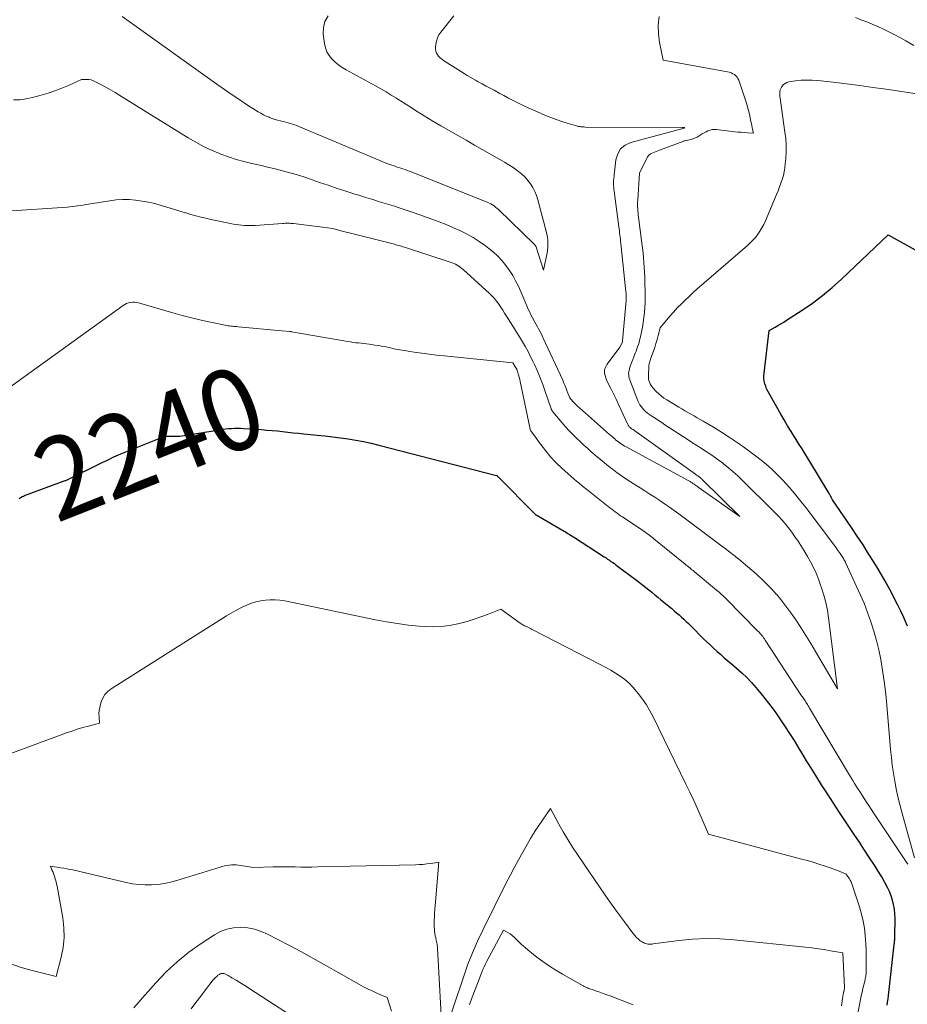
# Model space of a CAD drawing. Units: feet. Extents: x 1156672 to 1159172, y 7061370 to 7068870.
# Drawn here: x 1157691 to 1157800, y 7061595 to 7061716 of the extents above; entities that cross this region are included whole.
import ezdxf
from ezdxf.enums import TextEntityAlignment as Align

# ---------------------------------------------------------------- set-up
doc = ezdxf.new("R2010")
doc.units = ezdxf.units.FT
doc.header["$MEASUREMENT"] = 0
doc.layers.add('Level 44', color=7, linetype='Continuous', lineweight=0)
doc.layers.add('Level 45', color=7, linetype='Continuous', lineweight=0)
doc.styles.add('Style-ENGINEERING', font='ENGINEERING.shx')

msp = doc.modelspace()

# ---------------------------------------------------------------- linework, layer by layer
at = {"layer": 'Level 44', "color": 32, "linetype": 'Continuous', "lineweight": 30, "elevation": 2240, "flags": 128}
for points in [[(1157800.06, 7061641.48), (1157799.69, 7061642.32), (1157799.59, 7061642.53), (1157799.23, 7061643.3), (1157798.86, 7061644.06), (1157798.48, 7061644.83), (1157798.09, 7061645.58), (1157797.68, 7061646.33), (1157797.27, 7061647.08), (1157796.84, 7061647.82), (1157796.41, 7061648.55), (1157795.97, 7061649.27), (1157795.3, 7061650.35), (1157794.61, 7061651.42), (1157793.91, 7061652.49), (1157793.2, 7061653.55), (1157790.88, 7061656.94), (1157790.75, 7061657.19), (1157790.72, 7061657.24), (1157790.7, 7061657.29), (1157790.67, 7061657.35), (1157790.64, 7061657.4), (1157790.62, 7061657.43), (1157790.59, 7061657.5), (1157790.55, 7061657.57), (1157790.51, 7061657.63), (1157790.47, 7061657.7), (1157787.96, 7061661.83), (1157787.55, 7061662.51), (1157787.14, 7061663.18), (1157786.72, 7061663.85), (1157786.29, 7061664.52), (1157786.25, 7061664.59), (1157785.81, 7061665.3), (1157785.37, 7061666.01), (1157784.95, 7061666.72), (1157784.53, 7061667.44), (1157783.1, 7061669.95), (1157782.94, 7061670.24), (1157782.8, 7061670.54), (1157782.69, 7061670.85), (1157782.59, 7061671.16), (1157782.52, 7061671.48), (1157782.47, 7061671.81), (1157782.47, 7061672.13), (1157782.49, 7061672.46), (1157783.11, 7061677.68), (1157783.83, 7061678.09), (1157784.19, 7061678.29), (1157784.54, 7061678.51), (1157784.9, 7061678.72), (1157785.24, 7061678.94), (1157787.15, 7061680.17), (1157788.42, 7061681.04), (1157789.65, 7061681.96), (1157790.84, 7061682.94), (1157791.99, 7061683.97), (1157797.7, 7061689.38), (1157806.86, 7061684.29)], [(1157691.25, 7061657.1), (1157691.37, 7061657.18), (1157691.5, 7061657.26), (1157691.63, 7061657.34), (1157691.76, 7061657.4), (1157691.9, 7061657.46), (1157696.9, 7061659.3), (1157696.96, 7061659.33), (1157701.51, 7061661.54), (1157701.78, 7061661.67), (1157702.05, 7061661.81), (1157702.32, 7061661.94), (1157702.59, 7061662.07), (1157702.86, 7061662.2), (1157703.13, 7061662.33), (1157703.41, 7061662.45), (1157703.69, 7061662.56), (1157708.82, 7061664.6), (1157709.01, 7061664.66), (1157709.2, 7061664.71), (1157709.39, 7061664.73), (1157709.59, 7061664.74), (1157709.68, 7061664.74), (1157709.84, 7061664.73), (1157709.99, 7061664.73), (1157710.15, 7061664.73), (1157710.3, 7061664.72), (1157710.45, 7061664.72), (1157710.61, 7061664.73), (1157710.76, 7061664.74), (1157710.91, 7061664.76), (1157715.8, 7061665.53), (1157716.16, 7061665.59), (1157716.53, 7061665.63), (1157716.9, 7061665.67), (1157717.27, 7061665.69), (1157717.63, 7061665.7), (1157718, 7061665.71), (1157718.37, 7061665.7), (1157718.74, 7061665.68), (1157720.92, 7061665.54), (1157721.57, 7061665.49), (1157722.22, 7061665.44), (1157722.87, 7061665.38), (1157723.52, 7061665.31), (1157724.17, 7061665.24), (1157724.82, 7061665.16), (1157725.47, 7061665.1), (1157726.11, 7061665.03), (1157727.74, 7061664.87), (1157728.69, 7061664.77), (1157729.65, 7061664.66), (1157730.6, 7061664.54), (1157731.55, 7061664.41), (1157732.49, 7061664.25), (1157733.44, 7061664.08), (1157734.37, 7061663.87), (1157735.3, 7061663.65), (1157749.54, 7061659.97), (1157749.79, 7061659.91), (1157749.81, 7061659.86), (1157749.84, 7061659.83), (1157754.55, 7061655.12), (1157754.58, 7061655.1), (1157758, 7061653.11), (1157758.16, 7061653.02), (1157758.32, 7061652.92), (1157758.47, 7061652.83), (1157758.63, 7061652.73), (1157758.78, 7061652.63), (1157758.94, 7061652.53), (1157759.09, 7061652.43), (1157759.25, 7061652.33), (1157762.92, 7061649.96), (1157763.13, 7061649.83), (1157763.33, 7061649.69), (1157763.54, 7061649.55), (1157763.74, 7061649.41), (1157763.95, 7061649.27), (1157764.15, 7061649.13), (1157764.35, 7061648.98), (1157764.55, 7061648.83), (1157766.87, 7061647.09), (1157767.25, 7061646.8), (1157767.63, 7061646.51), (1157768, 7061646.21), (1157768.38, 7061645.91), (1157768.75, 7061645.62), (1157769.12, 7061645.31), (1157769.49, 7061645.01), (1157769.86, 7061644.71), (1157771.18, 7061643.62), (1157771.48, 7061643.36), (1157771.78, 7061643.11), (1157772.08, 7061642.85), (1157772.38, 7061642.59), (1157772.67, 7061642.32), (1157772.96, 7061642.05), (1157773.24, 7061641.78), (1157773.52, 7061641.5), (1157775.09, 7061639.92), (1157775.5, 7061639.52), (1157775.91, 7061639.13), (1157776.33, 7061638.74), (1157776.75, 7061638.36), (1157777.18, 7061637.99), (1157777.61, 7061637.61), (1157778.04, 7061637.24), (1157778.48, 7061636.87), (1157779.12, 7061636.32), (1157779.75, 7061635.75), (1157780.36, 7061635.17), (1157780.94, 7061634.56), (1157781.51, 7061633.93), (1157781.65, 7061633.77), (1157782.13, 7061633.2), (1157782.59, 7061632.63), (1157783.05, 7061632.05), (1157783.49, 7061631.46), (1157783.92, 7061630.86), (1157784.35, 7061630.25), (1157784.76, 7061629.64), (1157785.17, 7061629.02), (1157785.54, 7061628.45), (1157785.85, 7061627.96), (1157786.16, 7061627.47), (1157786.46, 7061626.97), (1157786.76, 7061626.47), (1157787.06, 7061625.97), (1157787.36, 7061625.48), (1157787.66, 7061624.98), (1157787.96, 7061624.49), (1157788.77, 7061623.19), (1157789.49, 7061622.05), (1157790.21, 7061620.92), (1157790.95, 7061619.79), (1157791.69, 7061618.67), (1157792.84, 7061616.93), (1157793.48, 7061615.97), (1157794.12, 7061615.01), (1157794.75, 7061614.05), (1157795.38, 7061613.09), (1157795.96, 7061612.2), (1157796.3, 7061611.68), (1157796.63, 7061611.16), (1157796.94, 7061610.63), (1157797.26, 7061610.1), (1157797.3, 7061610.02), (1157797.57, 7061609.52), (1157797.81, 7061609), (1157798.01, 7061608.47), (1157798.19, 7061607.93), (1157798.32, 7061607.38), (1157798.42, 7061606.83), (1157798.48, 7061606.26), (1157798.5, 7061605.69), (1157798.48, 7061603.51), (1157798.48, 7061603.38), (1157798.47, 7061603.25), (1157798.47, 7061603.13), (1157798.45, 7061603), (1157798.44, 7061602.88), (1157798.43, 7061602.75), (1157798.42, 7061602.62), (1157798.4, 7061602.5), (1157797.68, 7061596.22), (1157797.63, 7061595.83), (1157797.58, 7061595.44), (1157797.52, 7061595.06)]]:
    msp.add_lwpolyline(points, dxfattribs=at)
at = {"layer": 'Level 45', "color": 32, "linetype": 'Continuous', "lineweight": 0, "flags": 128}
for points, elevation in [([(1157689.73, 7061692.3), (1157697.11, 7061692.79), (1157697.44, 7061692.82), (1157697.77, 7061692.85), (1157698.1, 7061692.89), (1157698.42, 7061692.94), (1157698.75, 7061692.99), (1157699.07, 7061693.05), (1157699.4, 7061693.1), (1157699.73, 7061693.15), (1157702.34, 7061693.58), (1157703.13, 7061693.68), (1157703.92, 7061693.73), (1157704.71, 7061693.71), (1157705.51, 7061693.66), (1157706.3, 7061693.54), (1157707.08, 7061693.4), (1157707.86, 7061693.22), (1157708.63, 7061693), (1157710.44, 7061692.44), (1157711.05, 7061692.26), (1157711.65, 7061692.08), (1157712.27, 7061691.9), (1157712.88, 7061691.73), (1157713.49, 7061691.57), (1157714.11, 7061691.42), (1157714.73, 7061691.28), (1157715.35, 7061691.15), (1157717.5, 7061690.72), (1157717.83, 7061690.66), (1157718.16, 7061690.61), (1157718.5, 7061690.58), (1157718.83, 7061690.55), (1157719.16, 7061690.54), (1157719.5, 7061690.53), (1157719.83, 7061690.54), (1157720.16, 7061690.56), (1157723.49, 7061690.79), (1157723.66, 7061690.8), (1157723.83, 7061690.81), (1157724, 7061690.81), (1157724.18, 7061690.81), (1157724.35, 7061690.81), (1157724.52, 7061690.8), (1157724.69, 7061690.79), (1157724.86, 7061690.77), (1157729.65, 7061690.17), (1157730.65, 7061689.9), (1157731.15, 7061689.77), (1157731.65, 7061689.64), (1157732.15, 7061689.51), (1157732.65, 7061689.39), (1157737.04, 7061688.28), (1157737.21, 7061688.24), (1157737.39, 7061688.19), (1157737.56, 7061688.15), (1157737.74, 7061688.1), (1157737.91, 7061688.05), (1157738.09, 7061688), (1157738.26, 7061687.94), (1157738.43, 7061687.89), (1157744.05, 7061686.05), (1157744.27, 7061685.98), (1157744.48, 7061685.89), (1157744.69, 7061685.79), (1157744.89, 7061685.68), (1157745.09, 7061685.56), (1157745.28, 7061685.43), (1157745.46, 7061685.29), (1157745.64, 7061685.14), (1157748.84, 7061682.21), (1157749.15, 7061681.91), (1157749.45, 7061681.59), (1157749.72, 7061681.26), (1157749.99, 7061680.91), (1157750.23, 7061680.55), (1157750.48, 7061680.19), (1157750.71, 7061679.82), (1157750.95, 7061679.45), (1157751.43, 7061678.67), (1157751.8, 7061678.08), (1157752.17, 7061677.49), (1157752.53, 7061676.89), (1157752.89, 7061676.3), (1157753.25, 7061675.7), (1157753.59, 7061675.09), (1157753.9, 7061674.47), (1157754.21, 7061673.84), (1157754.36, 7061673.5), (1157754.72, 7061672.69), (1157755.06, 7061671.88), (1157755.38, 7061671.05), (1157755.68, 7061670.22), (1157756.37, 7061668.22), (1157756.39, 7061668.16), (1157756.42, 7061668.09), (1157756.44, 7061668.03), (1157756.47, 7061667.97), (1157756.5, 7061667.91), (1157756.54, 7061667.85), (1157756.58, 7061667.8), (1157756.62, 7061667.74), (1157757.77, 7061666.36), (1157758.18, 7061665.88), (1157758.61, 7061665.41), (1157759.05, 7061664.96), (1157759.5, 7061664.51), (1157759.96, 7061664.07), (1157760.42, 7061663.64), (1157760.89, 7061663.22), (1157761.37, 7061662.8), (1157761.52, 7061662.66), (1157762.09, 7061662.18), (1157762.65, 7061661.7), (1157763.23, 7061661.24), (1157763.81, 7061660.78), (1157763.88, 7061660.73), (1157764.51, 7061660.26), (1157765.15, 7061659.8), (1157765.81, 7061659.36), (1157766.47, 7061658.94), (1157767.3, 7061658.42), (1157767.9, 7061658.04), (1157768.51, 7061657.65), (1157769.11, 7061657.26), (1157769.71, 7061656.87), (1157770.3, 7061656.47), (1157770.89, 7061656.06), (1157771.48, 7061655.65), (1157772.05, 7061655.22), (1157772.54, 7061654.86), (1157773.36, 7061654.25), (1157774.17, 7061653.64), (1157774.99, 7061653.03), (1157775.81, 7061652.41), (1157777.17, 7061651.4), (1157777.73, 7061650.98), (1157778.29, 7061650.55), (1157778.84, 7061650.12), (1157779.39, 7061649.69), (1157779.94, 7061649.24), (1157780.48, 7061648.79), (1157781.01, 7061648.33), (1157781.53, 7061647.86), (1157781.7, 7061647.71), (1157782.29, 7061647.16), (1157782.87, 7061646.59), (1157783.43, 7061646), (1157783.98, 7061645.4), (1157784, 7061645.38), (1157784.53, 7061644.75), (1157785.05, 7061644.1), (1157785.54, 7061643.44), (1157786.01, 7061642.76), (1157786.36, 7061642.24), (1157786.98, 7061641.29), (1157787.6, 7061640.33), (1157788.2, 7061639.36), (1157788.79, 7061638.38), (1157791.5, 7061633.81), (1157790.38, 7061642.49), (1157790.24, 7061643.42), (1157790.05, 7061644.35), (1157789.81, 7061645.27), (1157789.53, 7061646.17), (1157789.42, 7061646.5), (1157789.16, 7061647.23), (1157788.87, 7061647.95), (1157788.54, 7061648.65), (1157788.19, 7061649.34), (1157787.81, 7061650.02), (1157787.41, 7061650.69), (1157787, 7061651.35), (1157786.57, 7061651.99), (1157786.27, 7061652.43), (1157785.97, 7061652.86), (1157785.65, 7061653.29), (1157785.33, 7061653.7), (1157785, 7061654.11), (1157784.66, 7061654.51), (1157784.3, 7061654.9), (1157783.94, 7061655.28), (1157783.57, 7061655.65), (1157779.82, 7061659.36), (1157779.28, 7061659.87), (1157778.72, 7061660.37), (1157778.15, 7061660.85), (1157777.57, 7061661.32), (1157777.39, 7061661.46), (1157776.88, 7061661.83), (1157776.37, 7061662.2), (1157775.85, 7061662.56), (1157775.32, 7061662.91), (1157774.79, 7061663.25), (1157774.26, 7061663.59), (1157773.73, 7061663.94), (1157773.2, 7061664.28), (1157770.35, 7061666.14), (1157769.95, 7061666.4), (1157769.54, 7061666.67), (1157769.14, 7061666.93), (1157768.74, 7061667.2), (1157768.39, 7061667.43), (1157768.17, 7061667.59), (1157767.96, 7061667.76), (1157767.77, 7061667.95), (1157767.59, 7061668.15), (1157767.43, 7061668.36), (1157767.28, 7061668.59), (1157767.15, 7061668.82), (1157767.04, 7061669.07), (1157766.04, 7061671.64), (1157765.98, 7061671.83), (1157765.93, 7061672.02), (1157765.91, 7061672.21), (1157765.9, 7061672.41), (1157765.92, 7061672.6), (1157765.95, 7061672.79), (1157765.99, 7061672.98), (1157766.05, 7061673.17), (1157766.62, 7061674.65), (1157766.72, 7061674.91), (1157766.82, 7061675.16), (1157766.91, 7061675.43), (1157767, 7061675.69), (1157767.09, 7061675.95), (1157767.17, 7061676.21), (1157767.24, 7061676.48), (1157767.3, 7061676.75), (1157767.46, 7061677.47), (1157767.58, 7061678.07), (1157767.68, 7061678.67), (1157767.76, 7061679.28), (1157767.83, 7061679.89), (1157767.87, 7061680.5), (1157767.91, 7061681.11), (1157767.92, 7061681.72), (1157767.92, 7061682.34), (1157767.9, 7061683.62), (1157767.89, 7061684.22), (1157767.86, 7061684.81), (1157767.82, 7061685.4), (1157767.78, 7061686), (1157767.72, 7061686.59), (1157767.66, 7061687.18), (1157767.59, 7061687.77), (1157767.52, 7061688.36), (1157767.1, 7061691.57), (1157767.07, 7061691.83), (1157767.05, 7061692.09), (1157767.02, 7061692.35), (1157767.01, 7061692.6), (1157767, 7061692.86), (1157766.99, 7061693.12), (1157767, 7061693.38), (1157767.01, 7061693.64), (1157767.24, 7061696.98), (1157767.25, 7061697), (1157768.13, 7061698.75), (1157768.18, 7061698.84), (1157768.23, 7061698.93), (1157768.29, 7061699.02), (1157768.34, 7061699.1), (1157768.41, 7061699.18), (1157768.48, 7061699.25), (1157768.56, 7061699.31), (1157768.65, 7061699.36), (1157768.86, 7061699.45), (1157769.06, 7061699.53), (1157769.26, 7061699.61), (1157769.46, 7061699.69), (1157769.67, 7061699.77), (1157772.65, 7061700.88), (1157772.67, 7061700.89), (1157772.69, 7061700.89), (1157772.71, 7061700.9), (1157772.73, 7061700.9), (1157773.35, 7061701.03), (1157773.67, 7061701.12), (1157773.98, 7061701.23), (1157774.28, 7061701.37), (1157774.56, 7061701.54), (1157774.68, 7061701.62), (1157774.91, 7061701.76), (1157775.14, 7061701.89), (1157775.38, 7061702.01), (1157775.62, 7061702.13), (1157775.87, 7061702.22), (1157776.12, 7061702.28), (1157776.38, 7061702.3), (1157776.64, 7061702.29), (1157778.91, 7061702.03), (1157779.29, 7061701.99), (1157779.67, 7061701.95), (1157780.06, 7061701.92), (1157780.44, 7061701.89), (1157781.21, 7061701.83), (1157781.09, 7061702.31), (1157781.04, 7061702.55), (1157780.98, 7061702.79), (1157780.93, 7061703.03), (1157780.88, 7061703.27), (1157780.8, 7061703.71), (1157780.7, 7061704.17), (1157780.59, 7061704.63), (1157780.46, 7061705.08), (1157780.32, 7061705.53), (1157779.39, 7061708.33), (1157779.29, 7061708.54), (1157779.18, 7061708.72), (1157779.02, 7061708.88), (1157778.85, 7061709.02), (1157778.65, 7061709.13), (1157778.44, 7061709.23), (1157778.23, 7061709.3), (1157778, 7061709.36), (1157770.13, 7061710.79), (1157769.7, 7061712.94), (1157769.57, 7061714.01), (1157769.53, 7061715.07), (1157769.63, 7061716.14)], 2236), ([(1157690.56, 7061705.92), (1157691.34, 7061705.95), (1157692.11, 7061706.05), (1157692.87, 7061706.21), (1157693.93, 7061706.49), (1157694.79, 7061706.74), (1157695.63, 7061707.02), (1157696.46, 7061707.34), (1157697.27, 7061707.69), (1157698.89, 7061708.44), (1157699.49, 7061708.43), (1157699.78, 7061708.41), (1157700.06, 7061708.36), (1157700.34, 7061708.26), (1157700.61, 7061708.15), (1157701.26, 7061707.8), (1157701.85, 7061707.49), (1157702.43, 7061707.16), (1157703.01, 7061706.83), (1157703.58, 7061706.48), (1157711.95, 7061701.28), (1157712.88, 7061700.74), (1157713.83, 7061700.23), (1157714.8, 7061699.77), (1157715.8, 7061699.35), (1157715.96, 7061699.29), (1157716.89, 7061698.95), (1157717.83, 7061698.64), (1157718.78, 7061698.37), (1157719.74, 7061698.13), (1157720.15, 7061698.04), (1157720.91, 7061697.87), (1157721.68, 7061697.69), (1157722.44, 7061697.51), (1157723.21, 7061697.33), (1157723.97, 7061697.13), (1157724.72, 7061696.92), (1157725.47, 7061696.69), (1157726.22, 7061696.44), (1157728.02, 7061695.82), (1157729.11, 7061695.46), (1157730.19, 7061695.09), (1157731.28, 7061694.74), (1157732.37, 7061694.39), (1157732.87, 7061694.24), (1157733.71, 7061693.97), (1157734.56, 7061693.71), (1157735.4, 7061693.45), (1157736.25, 7061693.2), (1157737.09, 7061692.93), (1157737.93, 7061692.66), (1157738.77, 7061692.38), (1157739.61, 7061692.1), (1157741.81, 7061691.32), (1157742.68, 7061691), (1157743.53, 7061690.66), (1157744.38, 7061690.3), (1157745.22, 7061689.92), (1157746.04, 7061689.5), (1157746.84, 7061689.05), (1157747.61, 7061688.56), (1157748.36, 7061688.03), (1157748.76, 7061687.74), (1157749.34, 7061687.27), (1157749.89, 7061686.77), (1157750.39, 7061686.22), (1157750.87, 7061685.65), (1157751.3, 7061685.04), (1157751.7, 7061684.41), (1157752.06, 7061683.76), (1157752.39, 7061683.09), (1157753.65, 7061680.22), (1157753.79, 7061679.91), (1157753.93, 7061679.61), (1157754.08, 7061679.31), (1157754.24, 7061679.01), (1157754.26, 7061678.97), (1157754.41, 7061678.69), (1157754.56, 7061678.41), (1157754.72, 7061678.14), (1157754.87, 7061677.87), (1157755.03, 7061677.59), (1157755.18, 7061677.32), (1157755.32, 7061677.03), (1157755.45, 7061676.75), (1157757.82, 7061671.59), (1157757.97, 7061671.25), (1157758.11, 7061670.91), (1157758.25, 7061670.56), (1157758.38, 7061670.21), (1157758.64, 7061669.51), (1157758.68, 7061669.42), (1157759.06, 7061669), (1157759.26, 7061668.79), (1157759.46, 7061668.58), (1157759.66, 7061668.38), (1157759.87, 7061668.19), (1157763.56, 7061664.96), (1157763.72, 7061664.82), (1157763.88, 7061664.68), (1157764.03, 7061664.55), (1157764.19, 7061664.41), (1157764.35, 7061664.27), (1157764.52, 7061664.14), (1157764.68, 7061664.01), (1157764.85, 7061663.89), (1157765.04, 7061663.76), (1157765.22, 7061663.64), (1157765.41, 7061663.53), (1157765.6, 7061663.42), (1157773.26, 7061659.27), (1157773.35, 7061659.22), (1157773.43, 7061659.17), (1157773.52, 7061659.12), (1157773.6, 7061659.07), (1157773.68, 7061659.01), (1157773.76, 7061658.96), (1157773.85, 7061658.9), (1157773.93, 7061658.85), (1157773.99, 7061658.8), (1157774.1, 7061658.72), (1157774.21, 7061658.64), (1157774.32, 7061658.56), (1157774.43, 7061658.49), (1157779.54, 7061654.89), (1157774.95, 7061659.4), (1157774.88, 7061659.47), (1157774.81, 7061659.54), (1157774.73, 7061659.6), (1157774.66, 7061659.67), (1157774.64, 7061659.68), (1157774.57, 7061659.73), (1157774.5, 7061659.79), (1157774.43, 7061659.84), (1157774.36, 7061659.88), (1157774.29, 7061659.93), (1157774.22, 7061659.98), (1157774.15, 7061660.03), (1157774.08, 7061660.08), (1157766.67, 7061665.38), (1157766.56, 7061665.46), (1157766.45, 7061665.54), (1157766.34, 7061665.61), (1157766.23, 7061665.69), (1157766.14, 7061665.75), (1157766.08, 7061665.8), (1157766.02, 7061665.85), (1157765.96, 7061665.91), (1157765.91, 7061665.97), (1157765.87, 7061666.03), (1157765.83, 7061666.09), (1157765.79, 7061666.16), (1157765.75, 7061666.23), (1157764.98, 7061667.94), (1157764.67, 7061668.61), (1157764.36, 7061669.27), (1157764.03, 7061669.92), (1157763.71, 7061670.58), (1157763.31, 7061671.35), (1157763.19, 7061671.62), (1157763.09, 7061671.89), (1157763.02, 7061672.18), (1157762.96, 7061672.47), (1157762.96, 7061672.75), (1157763, 7061673.03), (1157763.1, 7061673.29), (1157763.24, 7061673.53), (1157764.85, 7061675.66), (1157765.13, 7061676.3), (1157765.14, 7061676.34), (1157765.15, 7061676.41), (1157765.58, 7061681.34), (1157765.59, 7061681.48), (1157765.6, 7061681.61), (1157765.6, 7061681.75), (1157765.6, 7061681.89), (1157765.6, 7061682.02), (1157765.59, 7061682.16), (1157765.58, 7061682.3), (1157765.57, 7061682.43), (1157764.95, 7061688.33), (1157764.92, 7061688.59), (1157764.89, 7061688.84), (1157764.86, 7061689.1), (1157764.83, 7061689.35), (1157764.8, 7061689.61), (1157764.77, 7061689.86), (1157764.73, 7061690.12), (1157764.7, 7061690.37), (1157764.12, 7061694.76), (1157764.1, 7061694.98), (1157764.08, 7061695.21), (1157764.06, 7061695.44), (1157764.05, 7061695.67), (1157764.05, 7061695.93), (1157764.05, 7061696.03), (1157764.06, 7061696.13), (1157764.07, 7061696.23), (1157764.09, 7061696.33), (1157764.1, 7061696.36), (1157764.11, 7061696.45), (1157764.13, 7061696.53), (1157764.13, 7061696.62), (1157764.14, 7061696.71), (1157764.14, 7061696.8), (1157764.14, 7061696.88), (1157764.15, 7061696.97), (1157764.16, 7061697.06), (1157764.33, 7061698.57), (1157764.56, 7061699.3), (1157764.92, 7061699.92), (1157765.48, 7061700.37), (1157766.17, 7061700.71), (1157772.7, 7061702.48), (1157772.73, 7061702.49), (1157772.76, 7061702.53), (1157772.71, 7061702.56), (1157772.58, 7061702.56), (1157772.56, 7061702.56), (1157772.54, 7061702.56), (1157772.51, 7061702.56), (1157772.49, 7061702.56), (1157760.59, 7061702.6), (1157760.45, 7061702.61), (1157760.32, 7061702.61), (1157760.18, 7061702.62), (1157760.04, 7061702.63), (1157759.91, 7061702.65), (1157759.77, 7061702.68), (1157759.64, 7061702.71), (1157759.5, 7061702.74), (1157758.39, 7061703.07), (1157757.71, 7061703.28), (1157757.03, 7061703.51), (1157756.36, 7061703.76), (1157755.7, 7061704.03), (1157754.72, 7061704.45), (1157754.16, 7061704.69), (1157753.6, 7061704.94), (1157753.05, 7061705.21), (1157752.5, 7061705.48), (1157752.1, 7061705.69), (1157751.6, 7061705.94), (1157751.11, 7061706.19), (1157750.62, 7061706.45), (1157750.13, 7061706.71), (1157749.41, 7061707.1), (1157748.92, 7061707.36), (1157748.43, 7061707.62), (1157747.95, 7061707.89), (1157747.46, 7061708.15), (1157747.24, 7061708.28), (1157746.87, 7061708.49), (1157746.5, 7061708.7), (1157746.13, 7061708.92), (1157745.77, 7061709.15), (1157743.23, 7061710.75), (1157743.03, 7061710.9), (1157742.83, 7061711.06), (1157742.65, 7061711.24), (1157742.48, 7061711.44), (1157742.36, 7061711.65), (1157742.27, 7061711.87), (1157742.23, 7061712.11), (1157742.23, 7061712.36), (1157742.27, 7061712.7), (1157742.36, 7061713.11), (1157742.48, 7061713.51), (1157742.67, 7061713.88), (1157742.9, 7061714.23), (1157744.47, 7061716.22)], 2234), ([(1157703.85, 7061716.12), (1157715.45, 7061707.85), (1157716.38, 7061707.19), (1157717.32, 7061706.55), (1157718.27, 7061705.92), (1157719.23, 7061705.29), (1157720.51, 7061704.47), (1157720.83, 7061704.28), (1157721.16, 7061704.1), (1157721.5, 7061703.93), (1157721.85, 7061703.79), (1157721.91, 7061703.76), (1157722.24, 7061703.64), (1157722.56, 7061703.54), (1157722.9, 7061703.44), (1157723.24, 7061703.36), (1157723.37, 7061703.33), (1157723.64, 7061703.27), (1157723.91, 7061703.2), (1157724.18, 7061703.13), (1157724.45, 7061703.05), (1157724.71, 7061702.97), (1157724.98, 7061702.88), (1157725.24, 7061702.78), (1157725.5, 7061702.67), (1157735.42, 7061698.48), (1157735.75, 7061698.35), (1157736.08, 7061698.22), (1157736.42, 7061698.09), (1157736.76, 7061697.97), (1157736.9, 7061697.93), (1157737.17, 7061697.83), (1157737.44, 7061697.74), (1157737.71, 7061697.65), (1157737.98, 7061697.57), (1157738.24, 7061697.48), (1157738.51, 7061697.38), (1157738.78, 7061697.28), (1157739.04, 7061697.18), (1157748.37, 7061693.49), (1157748.59, 7061693.4), (1157748.8, 7061693.29), (1157749.01, 7061693.18), (1157749.21, 7061693.06), (1157749.41, 7061692.93), (1157749.6, 7061692.79), (1157749.78, 7061692.64), (1157749.96, 7061692.48), (1157754.33, 7061688.27), (1157754.38, 7061688.22), (1157754.43, 7061688.17), (1157754.47, 7061688.11), (1157754.51, 7061688.05), (1157754.55, 7061687.98), (1157754.58, 7061687.92), (1157754.6, 7061687.85), (1157754.63, 7061687.78), (1157755.47, 7061685.05), (1157755.91, 7061687.2), (1157755.95, 7061687.41), (1157755.98, 7061687.61), (1157756, 7061687.81), (1157756.02, 7061688.02), (1157756.02, 7061688.22), (1157756.02, 7061688.43), (1157756.01, 7061688.63), (1157755.99, 7061688.84), (1157755.96, 7061689.05), (1157755.92, 7061689.26), (1157755.88, 7061689.47), (1157755.83, 7061689.67), (1157754.78, 7061693.7), (1157754.61, 7061694.21), (1157754.42, 7061694.71), (1157754.17, 7061695.18), (1157753.9, 7061695.64), (1157753.57, 7061696.07), (1157753.22, 7061696.47), (1157752.83, 7061696.83), (1157752.41, 7061697.17), (1157752.26, 7061697.27), (1157751.74, 7061697.63), (1157751.22, 7061697.98), (1157750.68, 7061698.31), (1157750.13, 7061698.63), (1157747.03, 7061700.38), (1157746, 7061700.97), (1157744.96, 7061701.56), (1157743.93, 7061702.16), (1157742.9, 7061702.75), (1157741.93, 7061703.32), (1157741.39, 7061703.64), (1157740.85, 7061703.97), (1157740.31, 7061704.3), (1157739.78, 7061704.64), (1157739.25, 7061704.99), (1157738.72, 7061705.33), (1157738.18, 7061705.67), (1157737.65, 7061706.01), (1157737.46, 7061706.12), (1157736.83, 7061706.51), (1157736.19, 7061706.89), (1157735.55, 7061707.26), (1157734.9, 7061707.63), (1157731.3, 7061709.6), (1157730.83, 7061709.89), (1157730.38, 7061710.2), (1157729.95, 7061710.56), (1157729.55, 7061710.94), (1157729.21, 7061711.36), (1157728.93, 7061711.82), (1157728.75, 7061712.31), (1157728.63, 7061712.84), (1157728.49, 7061713.96), (1157728.52, 7061714.78), (1157728.7, 7061715.54), (1157729.11, 7061716.21)], 2232), ([(1157793.67, 7061716), (1157794.36, 7061715.74), (1157795.06, 7061715.47), (1157795.75, 7061715.19), (1157796.43, 7061714.9), (1157797.11, 7061714.59), (1157797.78, 7061714.27), (1157798.44, 7061713.93), (1157799.1, 7061713.57), (1157799.84, 7061713.16), (1157800.84, 7061712.57)], 2236), ([(1157800.9, 7061613.09), (1157799.36, 7061618.68), (1157799.11, 7061619.63), (1157798.88, 7061620.58), (1157798.68, 7061621.54), (1157798.49, 7061622.49), (1157798.34, 7061623.46), (1157798.19, 7061624.43), (1157798.08, 7061625.4), (1157797.98, 7061626.37), (1157797.52, 7061631.78), (1157797.39, 7061633.12), (1157797.23, 7061634.45), (1157797.04, 7061635.78), (1157796.83, 7061637.1), (1157796.78, 7061637.38), (1157796.54, 7061638.56), (1157796.26, 7061639.72), (1157795.93, 7061640.87), (1157795.55, 7061642.01), (1157794.74, 7061644.27), (1157792.47, 7061649.25), (1157792.41, 7061649.38), (1157792.34, 7061649.51), (1157792.27, 7061649.64), (1157792.2, 7061649.77), (1157792.13, 7061649.89), (1157792.05, 7061650.02), (1157791.97, 7061650.14), (1157791.89, 7061650.26), (1157791.82, 7061650.37), (1157791.7, 7061650.54), (1157791.57, 7061650.71), (1157791.45, 7061650.88), (1157791.33, 7061651.05), (1157789.51, 7061653.48), (1157788.82, 7061654.39), (1157788.13, 7061655.29), (1157787.43, 7061656.19), (1157786.72, 7061657.09), (1157786.37, 7061657.52), (1157785.82, 7061658.19), (1157785.26, 7061658.84), (1157784.67, 7061659.47), (1157784.07, 7061660.09), (1157783.44, 7061660.69), (1157782.8, 7061661.26), (1157782.13, 7061661.81), (1157781.44, 7061662.33), (1157780.12, 7061663.3), (1157779.18, 7061663.96), (1157778.23, 7061664.61), (1157777.26, 7061665.23), (1157776.28, 7061665.83), (1157775.04, 7061666.57), (1157774.67, 7061666.79), (1157774.29, 7061667), (1157773.91, 7061667.22), (1157773.54, 7061667.43), (1157773.16, 7061667.64), (1157772.78, 7061667.85), (1157772.41, 7061668.07), (1157772.04, 7061668.29), (1157770.58, 7061669.18), (1157770.23, 7061669.41), (1157769.89, 7061669.66), (1157769.58, 7061669.93), (1157769.28, 7061670.22), (1157768.91, 7061670.6), (1157768.77, 7061670.77), (1157768.64, 7061670.95), (1157768.54, 7061671.14), (1157768.45, 7061671.34), (1157768.39, 7061671.56), (1157768.35, 7061671.77), (1157768.33, 7061671.99), (1157768.32, 7061672.21), (1157768.36, 7061673.15), (1157768.37, 7061673.3), (1157768.38, 7061673.45), (1157768.41, 7061673.59), (1157768.45, 7061673.73), (1157768.49, 7061673.87), (1157768.53, 7061674.02), (1157768.58, 7061674.16), (1157768.63, 7061674.29), (1157768.93, 7061675.14), (1157769.09, 7061675.61), (1157769.25, 7061676.09), (1157769.39, 7061676.57), (1157769.52, 7061677.05), (1157769.78, 7061678.02), (1157770.96, 7061679.43), (1157771.41, 7061679.94), (1157771.86, 7061680.44), (1157772.33, 7061680.92), (1157772.81, 7061681.4), (1157773.3, 7061681.86), (1157773.8, 7061682.32), (1157774.3, 7061682.77), (1157774.81, 7061683.22), (1157780.44, 7061688.08), (1157780.79, 7061688.4), (1157781.12, 7061688.74), (1157781.43, 7061689.09), (1157781.72, 7061689.47), (1157781.98, 7061689.86), (1157782.23, 7061690.26), (1157782.45, 7061690.68), (1157782.65, 7061691.11), (1157784.03, 7061694.35), (1157784.21, 7061694.8), (1157784.39, 7061695.26), (1157784.56, 7061695.72), (1157784.71, 7061696.18), (1157784.85, 7061696.65), (1157784.96, 7061697.12), (1157785.04, 7061697.6), (1157785.09, 7061698.09), (1157785.15, 7061698.74), (1157785.19, 7061699.56), (1157785.19, 7061700.37), (1157785.14, 7061701.18), (1157785.05, 7061701.99), (1157784.51, 7061705.83), (1157784.49, 7061705.92), (1157784.48, 7061706.01), (1157784.46, 7061706.1), (1157784.45, 7061706.19), (1157784.43, 7061706.28), (1157784.42, 7061706.37), (1157784.42, 7061706.46), (1157784.42, 7061706.55), (1157784.42, 7061706.76), (1157784.44, 7061706.95), (1157784.48, 7061707.14), (1157784.55, 7061707.31), (1157784.64, 7061707.48), (1157784.71, 7061707.6), (1157784.87, 7061707.79), (1157785.06, 7061707.95), (1157785.27, 7061708.05), (1157785.51, 7061708.12), (1157786.35, 7061708.24), (1157787.03, 7061708.32), (1157787.71, 7061708.35), (1157788.39, 7061708.34), (1157789.07, 7061708.29), (1157790.96, 7061708.08), (1157792.58, 7061707.89), (1157794.2, 7061707.68), (1157795.82, 7061707.46), (1157797.44, 7061707.23), (1157801.72, 7061706.58)], 2238), ([(1157689.93, 7061670.6), (1157703.97, 7061680.74), (1157704.18, 7061680.87), (1157704.41, 7061680.98), (1157704.64, 7061681.07), (1157704.89, 7061681.13), (1157705.14, 7061681.16), (1157705.39, 7061681.16), (1157705.63, 7061681.13), (1157705.88, 7061681.08), (1157710.07, 7061679.85), (1157711.21, 7061679.53), (1157712.37, 7061679.23), (1157713.53, 7061678.96), (1157714.69, 7061678.71), (1157716.68, 7061678.31), (1157716.86, 7061678.27), (1157717.03, 7061678.25), (1157717.2, 7061678.22), (1157717.37, 7061678.2), (1157717.55, 7061678.19), (1157717.72, 7061678.17), (1157717.89, 7061678.16), (1157718.06, 7061678.14), (1157723.44, 7061677.65), (1157724.36, 7061677.56), (1157724.38, 7061677.56), (1157724.4, 7061677.56), (1157724.42, 7061677.56), (1157724.45, 7061677.55), (1157724.53, 7061677.54), (1157724.56, 7061677.54), (1157724.58, 7061677.53), (1157724.6, 7061677.53), (1157724.62, 7061677.53), (1157731.5, 7061676.33), (1157731.83, 7061676.28), (1157732.15, 7061676.23), (1157732.48, 7061676.19), (1157732.81, 7061676.15), (1157733.14, 7061676.11), (1157733.46, 7061676.07), (1157733.79, 7061676.03), (1157734.12, 7061675.99), (1157734.38, 7061675.96), (1157734.83, 7061675.9), (1157735.29, 7061675.83), (1157735.74, 7061675.74), (1157736.19, 7061675.66), (1157736.56, 7061675.58), (1157737.2, 7061675.45), (1157737.84, 7061675.33), (1157738.47, 7061675.22), (1157739.11, 7061675.12), (1157739.65, 7061675.04), (1157740.56, 7061674.9), (1157741.47, 7061674.78), (1157742.38, 7061674.67), (1157743.29, 7061674.57), (1157751.71, 7061673.72), (1157752.09, 7061673.12), (1157752.12, 7061673.08), (1157752.15, 7061673.03), (1157752.17, 7061672.98), (1157752.2, 7061672.93), (1157752.22, 7061672.88), (1157752.24, 7061672.82), (1157752.26, 7061672.77), (1157752.28, 7061672.72), (1157752.38, 7061672.37), (1157752.45, 7061672.14), (1157752.51, 7061671.91), (1157752.57, 7061671.68), (1157752.62, 7061671.44), (1157753.83, 7061665.58), (1157753.83, 7061665.56), (1157753.84, 7061665.55), (1157753.84, 7061665.53), (1157753.85, 7061665.51), (1157753.88, 7061665.44), (1157753.88, 7061665.42), (1157753.89, 7061665.41), (1157753.9, 7061665.39), (1157753.91, 7061665.38), (1157754.6, 7061664.44), (1157754.88, 7061664.07), (1157755.16, 7061663.71), (1157755.44, 7061663.34), (1157755.72, 7061662.98), (1157755.87, 7061662.79), (1157756.08, 7061662.53), (1157756.29, 7061662.27), (1157756.52, 7061662.01), (1157756.75, 7061661.76), (1157756.98, 7061661.52), (1157757.22, 7061661.28), (1157757.47, 7061661.05), (1157757.72, 7061660.83), (1157759.57, 7061659.2), (1157759.74, 7061659.06), (1157759.91, 7061658.91), (1157760.08, 7061658.77), (1157760.26, 7061658.63), (1157760.43, 7061658.49), (1157760.6, 7061658.35), (1157760.78, 7061658.21), (1157760.95, 7061658.07), (1157763.4, 7061656.11), (1157763.61, 7061655.95), (1157763.83, 7061655.78), (1157764.04, 7061655.62), (1157764.26, 7061655.46), (1157764.48, 7061655.3), (1157764.7, 7061655.15), (1157764.92, 7061655), (1157765.15, 7061654.85), (1157767.51, 7061653.27), (1157767.7, 7061653.14), (1157767.89, 7061653.01), (1157768.08, 7061652.88), (1157768.26, 7061652.74), (1157768.45, 7061652.6), (1157768.63, 7061652.46), (1157768.81, 7061652.32), (1157768.99, 7061652.18), (1157772.81, 7061649.08), (1157772.95, 7061648.96), (1157773.09, 7061648.85), (1157773.23, 7061648.74), (1157773.38, 7061648.62), (1157773.52, 7061648.51), (1157773.66, 7061648.39), (1157773.79, 7061648.28), (1157773.93, 7061648.16), (1157776.67, 7061645.9), (1157776.82, 7061645.77), (1157776.98, 7061645.63), (1157777.13, 7061645.5), (1157777.28, 7061645.36), (1157777.42, 7061645.22), (1157777.57, 7061645.09), (1157777.71, 7061644.94), (1157777.85, 7061644.8), (1157781.74, 7061640.87), (1157781.87, 7061640.74), (1157781.99, 7061640.61), (1157782.11, 7061640.48), (1157782.22, 7061640.34), (1157782.33, 7061640.2), (1157782.44, 7061640.06), (1157782.54, 7061639.91), (1157782.64, 7061639.76), (1157787.01, 7061633.06), (1157787.09, 7061632.94), (1157787.18, 7061632.81), (1157787.26, 7061632.68), (1157787.35, 7061632.56), (1157787.43, 7061632.43), (1157787.51, 7061632.31), (1157787.6, 7061632.18), (1157787.68, 7061632.06), (1157787.71, 7061632.02), (1157787.8, 7061631.87), (1157787.89, 7061631.73), (1157787.98, 7061631.58), (1157788.07, 7061631.43), (1157792.97, 7061623.22), (1157793.17, 7061622.88), (1157793.37, 7061622.55), (1157793.58, 7061622.21), (1157793.78, 7061621.88), (1157793.99, 7061621.55), (1157794.2, 7061621.22), (1157794.42, 7061620.89), (1157794.63, 7061620.56), (1157794.77, 7061620.35), (1157795.05, 7061619.92), (1157795.34, 7061619.49), (1157795.62, 7061619.06), (1157795.91, 7061618.63), (1157799.91, 7061612.61), (1157800.1, 7061612.32)], 2238), ([(1157686.44, 7061624.49), (1157697.04, 7061628.39), (1157697.7, 7061628.63), (1157698.37, 7061628.85), (1157699.04, 7061629.05), (1157699.72, 7061629.23), (1157701.08, 7061629.59), (1157701.03, 7061630.37), (1157701.02, 7061630.76), (1157701.04, 7061631.15), (1157701.11, 7061631.53), (1157701.2, 7061631.91), (1157701.29, 7061632.19), (1157701.49, 7061632.67), (1157701.75, 7061633.1), (1157702.1, 7061633.47), (1157702.51, 7061633.8), (1157716.64, 7061642.73), (1157717.21, 7061643.08), (1157717.8, 7061643.4), (1157718.39, 7061643.71), (1157719, 7061644), (1157719.14, 7061644.06), (1157719.69, 7061644.27), (1157720.25, 7061644.45), (1157720.83, 7061644.58), (1157721.41, 7061644.67), (1157722.01, 7061644.71), (1157722.6, 7061644.71), (1157723.18, 7061644.65), (1157723.77, 7061644.56), (1157734.91, 7061642.25), (1157736.24, 7061642), (1157737.57, 7061641.78), (1157738.91, 7061641.61), (1157740.26, 7061641.47), (1157740.87, 7061641.42), (1157741.91, 7061641.38), (1157742.94, 7061641.42), (1157743.96, 7061641.55), (1157744.97, 7061641.75), (1157745.3, 7061641.83), (1157746.14, 7061642.06), (1157746.98, 7061642.31), (1157747.8, 7061642.6), (1157748.62, 7061642.9), (1157750.25, 7061643.54), (1157752.63, 7061641.84), (1157752.73, 7061641.77), (1157752.83, 7061641.71), (1157752.94, 7061641.65), (1157753.04, 7061641.59), (1157753.15, 7061641.53), (1157753.26, 7061641.47), (1157753.37, 7061641.42), (1157753.48, 7061641.37), (1157753.56, 7061641.33), (1157753.72, 7061641.26), (1157753.87, 7061641.19), (1157754.02, 7061641.11), (1157754.17, 7061641.04), (1157762.5, 7061636.74), (1157763.11, 7061636.41), (1157763.71, 7061636.07), (1157764.29, 7061635.7), (1157764.87, 7061635.33), (1157765.42, 7061634.92), (1157765.95, 7061634.48), (1157766.43, 7061633.99), (1157766.88, 7061633.48), (1157767.08, 7061633.23), (1157767.59, 7061632.55), (1157768.07, 7061631.85), (1157768.5, 7061631.12), (1157768.9, 7061630.37), (1157772.92, 7061622.13), (1157773.4, 7061621.13), (1157773.88, 7061620.11), (1157774.34, 7061619.09), (1157774.79, 7061618.07), (1157775.67, 7061616.01), (1157787.09, 7061612.95), (1157787.79, 7061612.76), (1157788.49, 7061612.56), (1157789.18, 7061612.34), (1157789.87, 7061612.12), (1157790.57, 7061611.89), (1157790.9, 7061611.77), (1157791.24, 7061611.64), (1157791.57, 7061611.51), (1157791.9, 7061611.37), (1157792.55, 7061611.09), (1157792.83, 7061610.69), (1157792.87, 7061610.63), (1157792.91, 7061610.57), (1157792.95, 7061610.51), (1157792.99, 7061610.45), (1157793.04, 7061610.37), (1157793.05, 7061610.35), (1157793.06, 7061610.33), (1157793.07, 7061610.32), (1157793.08, 7061610.3), (1157793.12, 7061610.24), (1157793.13, 7061610.22), (1157793.14, 7061610.2), (1157793.14, 7061610.19), (1157793.15, 7061610.17), (1157794.18, 7061607.08), (1157794.43, 7061606.22), (1157794.64, 7061605.35), (1157794.78, 7061604.47), (1157794.88, 7061603.58), (1157794.91, 7061603.15), (1157794.96, 7061602.47), (1157794.99, 7061601.78), (1157795, 7061601.1), (1157795.01, 7061600.42), (1157795.01, 7061599.36), (1157795.01, 7061599.2), (1157795, 7061599.05), (1157794.99, 7061598.9), (1157794.97, 7061598.75), (1157794.95, 7061598.6), (1157794.93, 7061598.45), (1157794.89, 7061598.3), (1157794.86, 7061598.15), (1157794.71, 7061597.55), (1157794.6, 7061597.1), (1157794.49, 7061596.65), (1157794.39, 7061596.2), (1157794.3, 7061595.74), (1157793.92, 7061593.85)], 2242), ([(1157690.12, 7061600.15), (1157691.38, 7061599.71), (1157692.66, 7061599.34), (1157695.78, 7061598.55), (1157696.4, 7061600.93), (1157696.63, 7061602.13), (1157696.75, 7061603.33), (1157696.72, 7061604.53), (1157696.59, 7061605.74), (1157695.89, 7061609.62), (1157695.83, 7061609.89), (1157695.77, 7061610.15), (1157695.7, 7061610.41), (1157695.62, 7061610.67), (1157695.61, 7061610.72), (1157695.53, 7061610.95), (1157695.45, 7061611.18), (1157695.36, 7061611.41), (1157695.26, 7061611.63), (1157695.07, 7061612.08), (1157696.34, 7061611.89), (1157696.72, 7061611.83), (1157697.09, 7061611.77), (1157697.47, 7061611.69), (1157697.84, 7061611.61), (1157704.34, 7061610.08), (1157705.12, 7061609.93), (1157705.9, 7061609.82), (1157706.68, 7061609.78), (1157707.47, 7061609.78), (1157708.25, 7061609.85), (1157709.03, 7061609.95), (1157709.8, 7061610.12), (1157710.56, 7061610.32), (1157715.85, 7061611.96), (1157716.13, 7061612.04), (1157716.41, 7061612.11), (1157716.69, 7061612.17), (1157716.97, 7061612.22), (1157717.26, 7061612.25), (1157717.55, 7061612.26), (1157717.83, 7061612.24), (1157718.12, 7061612.21), (1157719.97, 7061611.9), (1157722.35, 7061611.98), (1157723.03, 7061611.99), (1157723.71, 7061612), (1157724.39, 7061612), (1157725.07, 7061611.98), (1157725.75, 7061611.97), (1157726.43, 7061611.96), (1157727.11, 7061611.97), (1157727.79, 7061611.98), (1157739.79, 7061612.25), (1157740.25, 7061612.27), (1157740.71, 7061612.3), (1157741.17, 7061612.35), (1157741.63, 7061612.41), (1157742.51, 7061612.54), (1157742.65, 7061612.56), (1157742.64, 7061612.47), (1157742.63, 7061612.34), (1157742.63, 7061612.29), (1157742.63, 7061612.24), (1157742.62, 7061612.19), (1157742.62, 7061612.14), (1157742.31, 7061608.66), (1157742.27, 7061608.2), (1157742.23, 7061607.73), (1157742.2, 7061607.27), (1157742.16, 7061606.8), (1157742.16, 7061606.76), (1157742.13, 7061606.31), (1157742.11, 7061605.87), (1157742.1, 7061605.43), (1157742.09, 7061604.98), (1157742.1, 7061604.65), (1157742.11, 7061604.37), (1157742.13, 7061604.1), (1157742.17, 7061603.83), (1157742.22, 7061603.56), (1157742.27, 7061603.35), (1157742.3, 7061603.18), (1157742.34, 7061603.02), (1157742.37, 7061602.85), (1157742.41, 7061602.69), (1157742.43, 7061602.52), (1157742.46, 7061602.35), (1157742.48, 7061602.19), (1157742.49, 7061602.02), (1157743.11, 7061590.84), (1157745.7, 7061598.62), (1157746.21, 7061600.06), (1157746.76, 7061601.48), (1157747.38, 7061602.88), (1157748.03, 7061604.25), (1157750.87, 7061609.94), (1157751.37, 7061610.92), (1157751.87, 7061611.88), (1157752.4, 7061612.84), (1157752.93, 7061613.79), (1157753.9, 7061615.48), (1157753.96, 7061615.58), (1157754.02, 7061615.68), (1157754.08, 7061615.78), (1157754.14, 7061615.88), (1157754.2, 7061615.98), (1157754.26, 7061616.08), (1157754.32, 7061616.18), (1157754.39, 7061616.28), (1157756.31, 7061619.16), (1157757.35, 7061617.23), (1157757.88, 7061616.28), (1157758.44, 7061615.34), (1157759.02, 7061614.42), (1157759.63, 7061613.5), (1157763.04, 7061608.53), (1157763.61, 7061607.7), (1157764.2, 7061606.87), (1157764.79, 7061606.06), (1157765.39, 7061605.25), (1157766.43, 7061603.87), (1157766.52, 7061603.75), (1157766.61, 7061603.64), (1157766.71, 7061603.53), (1157766.8, 7061603.42), (1157766.9, 7061603.31), (1157767.01, 7061603.21), (1157767.12, 7061603.12), (1157767.23, 7061603.03), (1157767.33, 7061602.95), (1157767.46, 7061602.87), (1157767.59, 7061602.79), (1157767.72, 7061602.73), (1157767.85, 7061602.66), (1157767.89, 7061602.65), (1157768.01, 7061602.6), (1157768.13, 7061602.57), (1157768.26, 7061602.54), (1157768.39, 7061602.53), (1157768.52, 7061602.52), (1157768.65, 7061602.52), (1157768.78, 7061602.53), (1157768.91, 7061602.55), (1157772.03, 7061602.96), (1157773.71, 7061603.13), (1157775.4, 7061603.21), (1157777.09, 7061603.18), (1157778.78, 7061603.06), (1157787.57, 7061602.15), (1157788.34, 7061602.07), (1157789.1, 7061601.97), (1157789.86, 7061601.86), (1157790.62, 7061601.73), (1157792.14, 7061601.47), (1157792.33, 7061597.21), (1157792.33, 7061597.16), (1157792.33, 7061597.1), (1157792.33, 7061597.05), (1157792.32, 7061596.99), (1157792.31, 7061596.94), (1157792.3, 7061596.88), (1157792.29, 7061596.83), (1157792.28, 7061596.77), (1157792.22, 7061596.55), (1157792.18, 7061596.38), (1157792.15, 7061596.21), (1157792.12, 7061596.05), (1157792.09, 7061595.88), (1157792.05, 7061595.59), (1157792.01, 7061595.28), (1157791.98, 7061594.97)], 2244), ([(1157705.29, 7061594.71), (1157706.37, 7061595.95), (1157707.99, 7061597.79), (1157709.26, 7061599.12), (1157710.6, 7061600.38), (1157712.03, 7061601.53), (1157713.53, 7061602.6), (1157715.16, 7061603.67), (1157715.91, 7061604.08), (1157716.7, 7061604.38), (1157717.52, 7061604.54), (1157718.37, 7061604.59), (1157719.24, 7061604.51), (1157720.08, 7061604.36), (1157720.89, 7061604.09), (1157721.68, 7061603.75), (1157722.95, 7061603.1), (1157724.36, 7061602.37), (1157725.76, 7061601.62), (1157727.15, 7061600.86), (1157728.54, 7061600.08), (1157732.86, 7061597.63), (1157733.42, 7061597.32), (1157733.98, 7061597.03), (1157734.56, 7061596.76), (1157735.14, 7061596.5), (1157736.32, 7061596), (1157736.86, 7061594.31)], 2246), ([(1157746.39, 7061595.11), (1157746.74, 7061596.05), (1157747.09, 7061596.98), (1157747.45, 7061597.91), (1157747.91, 7061599.08), (1157748.05, 7061599.42), (1157748.2, 7061599.76), (1157748.36, 7061600.1), (1157748.52, 7061600.43), (1157750.56, 7061604.26), (1157751.1, 7061603.95), (1157751.37, 7061603.78), (1157751.62, 7061603.6), (1157751.86, 7061603.4), (1157752.09, 7061603.18), (1157752.4, 7061602.87), (1157752.78, 7061602.5), (1157753.18, 7061602.14), (1157753.58, 7061601.79), (1157754, 7061601.45), (1157754.65, 7061600.95), (1157755.41, 7061600.39), (1157756.19, 7061599.85), (1157756.99, 7061599.34), (1157757.8, 7061598.85), (1157760.32, 7061597.43), (1157760.45, 7061597.36), (1157760.59, 7061597.29), (1157760.73, 7061597.23), (1157760.86, 7061597.17), (1157761, 7061597.11), (1157761.15, 7061597.06), (1157761.29, 7061597.01), (1157761.43, 7061596.96), (1157761.97, 7061596.78), (1157762.39, 7061596.64), (1157762.8, 7061596.49), (1157763.21, 7061596.34), (1157763.62, 7061596.19), (1157766.12, 7061595.2), (1157766.46, 7061595.08)], 2246), ([(1157712.3, 7061594.59), (1157712.88, 7061595.37), (1157713.48, 7061596.15), (1157714.07, 7061596.92), (1157715.01, 7061598.14), (1157715.15, 7061598.29), (1157715.29, 7061598.44), (1157715.44, 7061598.58), (1157715.6, 7061598.71), (1157715.78, 7061598.83), (1157715.86, 7061598.88), (1157715.95, 7061598.92), (1157716.04, 7061598.94), (1157716.14, 7061598.94), (1157716.24, 7061598.94), (1157716.34, 7061598.92), (1157716.43, 7061598.89), (1157716.52, 7061598.85), (1157716.67, 7061598.77), (1157716.83, 7061598.69), (1157716.99, 7061598.6), (1157717.14, 7061598.51), (1157717.3, 7061598.42), (1157717.84, 7061598.1), (1157718.26, 7061597.85), (1157718.68, 7061597.59), (1157719.1, 7061597.33), (1157719.51, 7061597.06), (1157728.88, 7061590.96)], 2248)]:
    msp.add_lwpolyline(points, dxfattribs=dict(at, elevation=elevation))

# ---------------------------------------------------------------- texts
at = {"layer": 'Level 44', "color": 32, "linetype": 'Continuous', "lineweight": 13, "style": 'Style-ENGINEERING', "width": 0.94}
msp.add_text(' 2240 ', height=10, rotation=21.6612, dxfattribs=at).set_placement((1157707.2, 7061663.96, 2240), align=Align.MIDDLE_CENTER)

doc.saveas('drawing.dxf')
